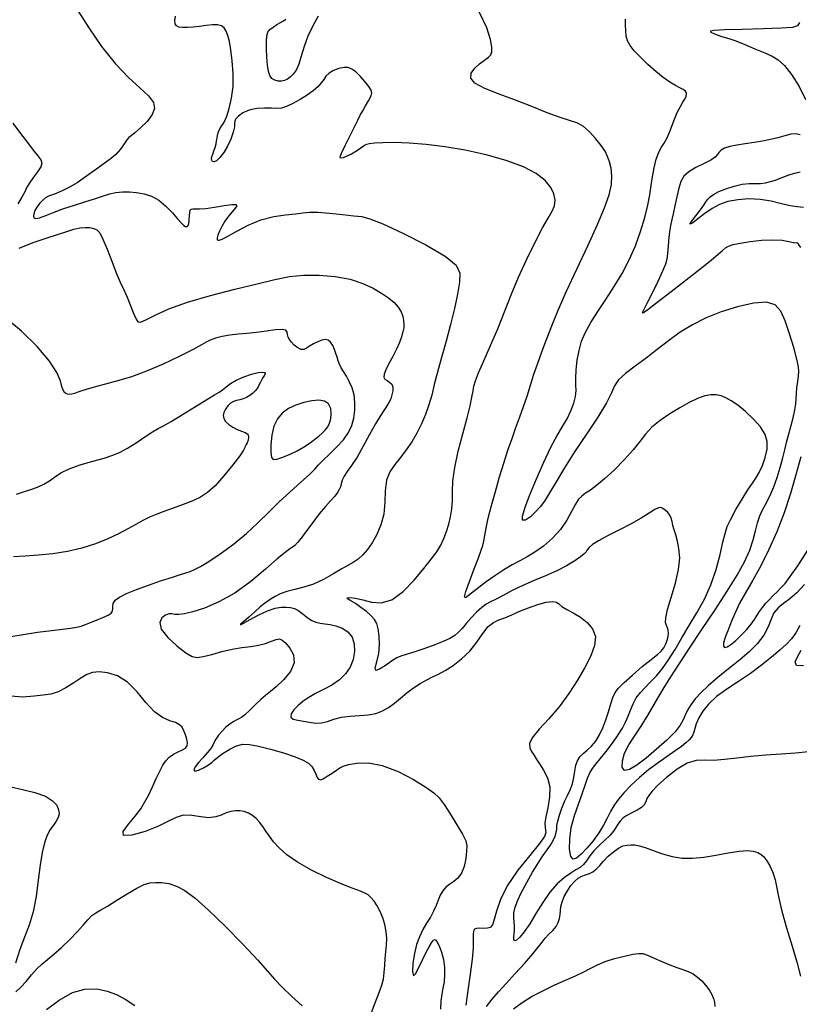
# Model space of a CAD drawing. Extents: x 354162 to 357362, y 1027099 to 1030257.
# Drawn here: x 356520 to 356811, y 1027662 to 1028030 of the extents above; entities that cross this region are included whole.
import ezdxf

# ---------------------------------------------------------------- set-up
doc = ezdxf.new("R2010")
doc.units = 0
doc.header["$LTSCALE"] = 25
doc.header["$MEASUREMENT"] = 0
doc.layers.add('INDEX', color=1, linetype='CONTINUOUS')
doc.layers.add('INTER', color=33, linetype='CONTINUOUS')

msp = doc.modelspace()

# ---------------------------------------------------------------- linework, layer by layer
at = {"layer": 'INDEX', "linetype": 'CONTINUOUS'}
for points, elevation in [([(356814.07, 1027756.5), (356809.22, 1027756.07), (356803.83, 1027755.7), (356798.18, 1027755.34), (356792.6, 1027754.87), (356787.4, 1027754.25), (356782.73, 1027753.66), (356778.69, 1027753.36), (356775.31, 1027753.43), (356772.21, 1027753.32), (356768.88, 1027752.35), (356765.04, 1027750.06), (356761.16, 1027747.03), (356757.9, 1027744.09), (356755.75, 1027741.9), (356754.52, 1027740.34), (356753.85, 1027739.11), (356753.38, 1027737.95), (356752.8, 1027736.83), (356751.79, 1027735.77), (356750.16, 1027734.78), (356748.21, 1027733.81), (356746.34, 1027732.84), (356744.88, 1027731.83), (356743.8, 1027730.75), (356742.96, 1027729.59), (356742.22, 1027728.34), (356741.33, 1027726.95), (356740.02, 1027725.38), (356738.14, 1027723.59), (356735.99, 1027721.66), (356734.01, 1027719.68), (356732.5, 1027717.74), (356731.33, 1027715.97), (356730.22, 1027714.52), (356728.93, 1027713.45), (356727.36, 1027712.5), (356725.42, 1027711.33), (356723.05, 1027709.65), (356720.4, 1027707.32), (356717.66, 1027704.22), (356714.97, 1027700.37), (356712.44, 1027696.25), (356710.11, 1027692.44), (356708.06, 1027689.45), (356706.39, 1027687.39), (356705.19, 1027686.27), (356704.52, 1027686.07), (356704.26, 1027686.58), (356704.25, 1027687.54), (356704.36, 1027688.73), (356704.47, 1027690.06), (356704.47, 1027691.5), (356704.32, 1027693.03), (356704.18, 1027694.68), (356704.26, 1027696.53), (356704.74, 1027698.67), (356705.69, 1027701.2), (356707.12, 1027704.26), (356709, 1027707.88), (356711.12, 1027711.64), (356713.22, 1027715.08), (356715.06, 1027717.8), (356716.61, 1027719.96), (356717.89, 1027721.8), (356718.88, 1027723.53), (356719.59, 1027725.13), (356720.02, 1027726.54), (356720.18, 1027727.76), (356720.28, 1027729.03), (356720.55, 1027730.7), (356721.17, 1027732.95), (356722.06, 1027735.55), (356723.13, 1027738.1), (356724.23, 1027740.34), (356725.25, 1027742.42), (356726.05, 1027744.57), (356726.54, 1027746.95), (356726.89, 1027749.37), (356727.29, 1027751.54), (356727.92, 1027753.26), (356728.83, 1027754.64), (356730.03, 1027755.89), (356731.51, 1027757.21), (356733.13, 1027758.72), (356734.72, 1027760.57), (356736.15, 1027762.85), (356737.39, 1027765.51), (356738.5, 1027768.44), (356739.48, 1027771.5), (356740.36, 1027774.42), (356741.17, 1027776.88), (356741.99, 1027778.7), (356743.21, 1027780.32), (356745.28, 1027782.36), (356748.45, 1027785.19), (356752.1, 1027788.32), (356755.39, 1027791.03), (356757.71, 1027792.83), (356759.19, 1027794.07), (356760.19, 1027795.35), (356761, 1027797.07), (356761.58, 1027799), (356761.86, 1027800.71), (356761.78, 1027801.92), (356761.46, 1027802.8), (356761.07, 1027803.64), (356760.79, 1027804.75), (356760.85, 1027806.59), (356761.5, 1027809.63), (356762.85, 1027814.13), (356764.44, 1027819.41), (356765.65, 1027824.57), (356766.04, 1027828.89), (356765.78, 1027832.37), (356765.19, 1027835.17), (356764.56, 1027837.47), (356763.99, 1027839.37), (356763.54, 1027840.98), (356763.21, 1027842.4), (356762.89, 1027843.66), (356762.38, 1027844.8), (356761.57, 1027845.83), (356760.61, 1027846.7), (356759.71, 1027847.34), (356758.98, 1027847.68), (356758.13, 1027847.58), (356756.79, 1027846.9), (356754.66, 1027845.56), (356751.7, 1027843.72), (356747.98, 1027841.57), (356743.66, 1027839.32), (356739.35, 1027837.17), (356735.78, 1027835.3), (356733.49, 1027833.85), (356732.24, 1027832.76), (356731.58, 1027831.92), (356731.11, 1027831.2), (356730.41, 1027830.39), (356729.11, 1027829.3), (356726.91, 1027827.76), (356723.88, 1027825.93), (356720.2, 1027824.03), (356716.07, 1027822.21), (356711.74, 1027820.44), (356707.51, 1027818.62), (356703.63, 1027816.71), (356700.27, 1027814.91), (356697.56, 1027813.45), (356695.55, 1027812.46), (356693.93, 1027811.61), (356692.28, 1027810.44), (356690.33, 1027808.65), (356688.27, 1027806.5), (356686.4, 1027804.37), (356684.92, 1027802.59), (356683.62, 1027801.13), (356682.19, 1027799.9), (356680.33, 1027798.79), (356677.91, 1027797.69), (356674.81, 1027796.49), (356671.07, 1027795.15), (356667.27, 1027793.85), (356664.11, 1027792.82), (356662.06, 1027792.19), (356660.6, 1027791.62), (356658.99, 1027790.65), (356656.72, 1027789.03), (356654.38, 1027787.46), (356652.79, 1027786.85), (356652.53, 1027787.86), (356653.13, 1027790.17), (356653.86, 1027793.24), (356654.16, 1027796.53), (356654.02, 1027799.68), (356653.62, 1027802.37), (356653.07, 1027804.37), (356652.26, 1027805.91), (356651.02, 1027807.33), (356649.27, 1027808.88), (356647.22, 1027810.44), (356645.16, 1027811.84), (356643.39, 1027812.91), (356642.25, 1027813.64), (356642.07, 1027814.03), (356643.08, 1027814.1), (356645.11, 1027813.83), (356647.86, 1027813.22), (356651.08, 1027812.41), (356654.69, 1027812.13), (356658.67, 1027813.26), (356662.92, 1027816.33), (356667.07, 1027820.57), (356670.68, 1027824.87), (356673.43, 1027828.35), (356675.44, 1027831.15), (356676.96, 1027833.65), (356678.16, 1027836.15), (356679.15, 1027838.74), (356679.94, 1027841.44), (356680.59, 1027844.25), (356681.05, 1027847.2), (356681.3, 1027850.31), (356681.35, 1027853.66), (356681.52, 1027857.59), (356682.16, 1027862.54), (356683.5, 1027868.67), (356685.21, 1027875.2), (356686.81, 1027881.12), (356687.93, 1027885.63), (356688.6, 1027888.86), (356689, 1027891.16), (356689.31, 1027892.95), (356689.86, 1027894.94), (356691.02, 1027897.91), (356693.01, 1027902.4), (356695.55, 1027908.06), (356698.23, 1027914.27), (356700.74, 1027920.58), (356703.23, 1027926.96), (356705.93, 1027933.54), (356709.01, 1027940.29), (356712.14, 1027946.64), (356714.94, 1027951.9), (356717.05, 1027955.59), (356718.49, 1027958.14), (356719.32, 1027960.2), (356719.57, 1027962.31), (356719.17, 1027964.58), (356717.98, 1027967.01), (356715.87, 1027969.59), (356712.56, 1027972.21), (356707.77, 1027974.76), (356701.38, 1027977.12), (356693.91, 1027979.19), (356686.08, 1027980.91), (356678.5, 1027982.19), (356671.47, 1027983.06), (356665.16, 1027983.56), (356659.76, 1027983.73), (356655.41, 1027983.68), (356652.26, 1027983.53), (356650.33, 1027983.34), (356649.23, 1027983.08), (356648.49, 1027982.66), (356647.67, 1027982.04), (356646.64, 1027981.26), (356645.31, 1027980.38), (356643.66, 1027979.48), (356641.96, 1027978.68), (356640.52, 1027978.1), (356639.63, 1027977.91), (356639.43, 1027978.42), (356640.02, 1027980.02), (356641.41, 1027982.86), (356643.19, 1027986.33), (356644.86, 1027989.6), (356646.06, 1027992.08), (356646.95, 1027993.95), (356647.85, 1027995.64), (356648.95, 1027997.46), (356650.07, 1027999.28), (356650.92, 1028000.89), (356651.25, 1028002.18), (356650.99, 1028003.35), (356650.14, 1028004.72), (356648.71, 1028006.5), (356646.99, 1028008.4), (356645.3, 1028010.07), (356643.85, 1028011.18), (356642.48, 1028011.72), (356640.92, 1028011.75), (356639, 1028011.33), (356637, 1028010.57), (356635.31, 1028009.59), (356634.17, 1028008.49), (356633.34, 1028007.29), (356632.42, 1028005.99), (356631.11, 1028004.58), (356629.34, 1028003.06), (356627.12, 1028001.45), (356624.51, 1027999.79), (356621.83, 1027998.27), (356619.43, 1027997.15), (356617.55, 1027996.6), (356615.86, 1027996.46), (356613.87, 1027996.53), (356611.27, 1027996.57), (356608.35, 1027996.42), (356605.53, 1027995.89), (356603.22, 1027994.88), (356601.52, 1027993.65), (356600.49, 1027992.53), (356600.13, 1027991.71), (356600.11, 1027990.9), (356600.01, 1027989.62), (356599.53, 1027987.59), (356598.65, 1027985.05), (356597.46, 1027982.41), (356596.04, 1027980.04), (356594.6, 1027978.15), (356593.34, 1027976.95), (356592.42, 1027976.53), (356591.85, 1027976.7), (356591.56, 1027977.18), (356591.51, 1027977.76), (356591.66, 1027978.47), (356591.98, 1027979.41), (356592.41, 1027980.62), (356592.85, 1027981.97), (356593.21, 1027983.27), (356593.41, 1027984.41), (356593.55, 1027985.45), (356593.76, 1027986.53), (356594.14, 1027987.7), (356594.65, 1027988.89), (356595.21, 1027989.92), (356595.78, 1027990.77), (356596.4, 1027991.83), (356597.16, 1027993.6), (356598.08, 1027996.46), (356598.95, 1028000.25), (356599.5, 1028004.7), (356599.56, 1028009.51), (356599.23, 1028014.2), (356598.71, 1028018.29), (356598.16, 1028021.41), (356597.58, 1028023.67), (356596.94, 1028025.3), (356596.19, 1028026.49), (356595.17, 1028027.28), (356593.74, 1028027.65), (356591.8, 1028027.63), (356589.49, 1028027.37), (356587.05, 1028027.03), (356584.67, 1028026.76), (356582.51, 1028026.62), (356580.69, 1028026.62), (356579.32, 1028026.81), (356578.4, 1028027.26), (356577.91, 1028028.06), (356577.81, 1028029.27), (356578.05, 1028030.88)], 2330), ([(356529.96, 1027660.44), (356534.74, 1027664), (356539.63, 1027666.77), (356544.32, 1027668.09), (356548.68, 1027668.14), (356552.59, 1027667.36), (356556.04, 1027666.09), (356559.33, 1027664.34), (356562.87, 1027662.03)], 2340)]:
    msp.add_lwpolyline(points, dxfattribs=dict(at, elevation=elevation))
at = {"layer": 'INTER', "linetype": 'CONTINUOUS', "flags": 128}
for points in [[(356541.78, 1028032.71), (356545.7, 1028026.56), (356550.52, 1028019.62), (356555.67, 1028013.12), (356560.57, 1028008), (356564.82, 1028004.16), (356568, 1028001.19), (356569.8, 1027998.75), (356570.24, 1027996.51), (356569.39, 1027994.21), (356567.47, 1027991.67), (356565.07, 1027989.23), (356562.92, 1027987.34), (356561.55, 1027986.28), (356560.71, 1027985.63), (356559.95, 1027984.76), (356558.91, 1027983.24), (356557.52, 1027981.29), (356555.78, 1027979.28), (356553.74, 1027977.51), (356551.47, 1027975.89), (356549.06, 1027974.24), (356546.6, 1027972.46), (356544.06, 1027970.61), (356541.37, 1027968.8), (356538.55, 1027967.16), (356535.83, 1027965.78), (356533.54, 1027964.77), (356531.89, 1027964.16), (356530.67, 1027963.71), (356529.62, 1027963.13), (356528.49, 1027962.19), (356527.37, 1027960.98), (356526.39, 1027959.66), (356525.67, 1027958.38), (356525.23, 1027957.23), (356525.07, 1027956.29), (356525.24, 1027955.64), (356525.93, 1027955.39), (356527.37, 1027955.66), (356529.7, 1027956.52), (356532.8, 1027957.77), (356536.43, 1027959.14), (356540.35, 1027960.44), (356544.27, 1027961.64), (356547.84, 1027962.73), (356550.83, 1027963.74), (356553.41, 1027964.58), (356555.83, 1027965.16), (356558.31, 1027965.41), (356560.89, 1027965.37), (356563.56, 1027965.1), (356566.32, 1027964.61), (356569.12, 1027963.73), (356571.88, 1027962.22), (356574.52, 1027960), (356576.9, 1027957.5), (356578.84, 1027955.27), (356580.24, 1027953.75), (356581.19, 1027952.89), (356581.85, 1027952.5), (356582.35, 1027952.47), (356582.73, 1027952.81), (356582.99, 1027953.62), (356583.15, 1027954.91), (356583.27, 1027956.38), (356583.39, 1027957.68), (356583.59, 1027958.53), (356583.94, 1027958.96), (356584.52, 1027959.1), (356585.44, 1027959.08), (356586.95, 1027959.06), (356589.32, 1027959.23), (356592.62, 1027959.68), (356596.15, 1027960.24), (356599.02, 1027960.62), (356600.55, 1027960.61), (356600.88, 1027960.16), (356600.33, 1027959.26), (356599.24, 1027957.92), (356597.88, 1027956.26), (356596.5, 1027954.4), (356595.33, 1027952.5), (356594.43, 1027950.73), (356593.85, 1027949.27), (356593.59, 1027948.26), (356593.61, 1027947.65), (356593.87, 1027947.34), (356594.39, 1027947.3), (356595.49, 1027947.71), (356597.57, 1027948.82), (356600.89, 1027950.75), (356605.15, 1027953.01), (356609.89, 1027954.99), (356614.67, 1027956.21), (356619.1, 1027956.84), (356622.78, 1027957.2), (356625.53, 1027957.52), (356628.02, 1027957.75), (356631.16, 1027957.75), (356635.51, 1027957.42), (356640.33, 1027956.93), (356644.54, 1027956.49), (356647.54, 1027956.15), (356650.56, 1027955.36), (356655.33, 1027953.42), (356662.86, 1027949.91), (356671.43, 1027945.56), (356678.64, 1027941.37), (356682.67, 1027938.03), (356684.05, 1027935.05), (356683.9, 1027931.64), (356683.17, 1027927.19), (356682.07, 1027921.82), (356680.65, 1027915.88), (356678.97, 1027909.68), (356677.25, 1027903.64), (356675.72, 1027898.17), (356674.54, 1027893.57), (356673.57, 1027889.62), (356672.54, 1027885.98), (356671.27, 1027882.38), (356669.75, 1027878.82), (356668.03, 1027875.39), (356666.14, 1027872.15), (356664.12, 1027869.13), (356662.01, 1027866.34), (356659.87, 1027863.74), (356658.01, 1027861.02), (356656.74, 1027857.83), (356656.24, 1027853.93), (356656.09, 1027849.6), (356655.71, 1027845.24), (356654.67, 1027841.21), (356653.12, 1027837.62), (356651.35, 1027834.53), (356649.6, 1027832), (356647.88, 1027829.97), (356646.16, 1027828.4), (356644.36, 1027827.18), (356642.31, 1027826.04), (356639.8, 1027824.66), (356636.72, 1027822.85), (356633.22, 1027820.87), (356629.55, 1027819.14), (356625.92, 1027817.95), (356622.53, 1027817.11), (356619.56, 1027816.37), (356617.14, 1027815.49), (356615.23, 1027814.53), (356613.72, 1027813.61), (356612.49, 1027812.79), (356611.25, 1027811.87), (356609.69, 1027810.57), (356607.61, 1027808.77), (356605.38, 1027806.8), (356603.48, 1027805.12), (356602.35, 1027804.14), (356602.26, 1027803.94), (356603.42, 1027804.57), (356605.89, 1027805.95), (356609.13, 1027807.66), (356612.41, 1027809.18), (356615.17, 1027810.09), (356617.41, 1027810.47), (356619.28, 1027810.51), (356620.91, 1027810.35), (356622.37, 1027809.99), (356623.72, 1027809.35), (356625, 1027808.43), (356626.27, 1027807.36), (356627.55, 1027806.35), (356628.9, 1027805.54), (356630.35, 1027804.95), (356631.95, 1027804.56), (356633.74, 1027804.31), (356635.72, 1027804.04), (356637.88, 1027803.54), (356640.16, 1027802.64), (356642.27, 1027801.25), (356643.88, 1027799.3), (356644.72, 1027796.79), (356644.83, 1027793.93), (356644.29, 1027790.98), (356643.17, 1027788.18), (356641.47, 1027785.63), (356639.17, 1027783.38), (356636.3, 1027781.47), (356633.19, 1027779.83), (356630.23, 1027778.33), (356627.72, 1027776.88), (356625.62, 1027775.4), (356623.81, 1027773.85), (356622.24, 1027772.22), (356621.18, 1027770.68), (356621, 1027769.48), (356621.91, 1027768.75), (356623.64, 1027768.34), (356625.79, 1027768.01), (356628.02, 1027767.6), (356630.26, 1027767.29), (356632.49, 1027767.35), (356634.74, 1027767.93), (356637.15, 1027768.77), (356639.94, 1027769.51), (356643.19, 1027769.9), (356646.63, 1027770.09), (356649.9, 1027770.35), (356652.73, 1027770.91), (356655.19, 1027771.83), (356657.46, 1027773.12), (356659.7, 1027774.75), (356661.98, 1027776.62), (356664.35, 1027778.54), (356666.83, 1027780.39), (356669.34, 1027782.05), (356671.71, 1027783.44), (356673.89, 1027784.53), (356676.08, 1027785.58), (356678.57, 1027786.91), (356681.53, 1027788.78), (356684.7, 1027791.21), (356687.74, 1027794.15), (356690.36, 1027797.48), (356692.62, 1027800.72), (356694.66, 1027803.3), (356696.62, 1027804.85), (356698.65, 1027805.74), (356700.9, 1027806.52), (356703.5, 1027807.62), (356706.44, 1027808.96), (356709.68, 1027810.31), (356713.1, 1027811.48), (356716.28, 1027812.31), (356718.71, 1027812.66), (356720.1, 1027812.42), (356720.97, 1027811.73), (356722.06, 1027810.76), (356723.91, 1027809.66), (356726.36, 1027808.36), (356729.04, 1027806.76), (356731.59, 1027804.78), (356733.58, 1027802.37), (356734.59, 1027799.51), (356734.3, 1027796.19), (356732.9, 1027792.37), (356730.7, 1027788.06), (356727.96, 1027783.28), (356724.76, 1027778.28), (356721.13, 1027773.39), (356717.21, 1027768.87), (356713.62, 1027764.96), (356711.05, 1027761.83), (356710.03, 1027759.61), (356710.16, 1027758.02), (356710.84, 1027756.72), (356711.62, 1027755.42), (356712.52, 1027753.91), (356713.73, 1027752.06), (356715.29, 1027749.72), (356716.77, 1027746.87), (356717.64, 1027743.47), (356717.53, 1027739.6), (356716.82, 1027735.71), (356716.09, 1027732.36), (356715.78, 1027729.97), (356715.83, 1027728.38), (356716.05, 1027727.32), (356716.18, 1027726.42), (356715.63, 1027725.01), (356713.72, 1027722.34), (356710.12, 1027717.92), (356705.72, 1027712.38), (356701.76, 1027706.63), (356699.18, 1027701.45), (356697.73, 1027697.17), (356696.9, 1027694), (356696.2, 1027692.07), (356695.43, 1027691.11), (356694.39, 1027690.77), (356693.02, 1027690.73), (356691.55, 1027690.79), (356690.29, 1027690.74), (356689.51, 1027690.43), (356689.13, 1027689.7), (356689.03, 1027688.43), (356689.06, 1027686.44), (356689.01, 1027683.47), (356688.68, 1027679.22), (356687.93, 1027673.61), (356687.01, 1027667.54), (356686.26, 1027662.14)], [(356810.84, 1027803.67), (356809.28, 1027800.9), (356807.67, 1027798.67), (356805.8, 1027796.69), (356803.42, 1027794.52), (356800.32, 1027791.85), (356796.59, 1027788.82), (356792.39, 1027785.72), (356787.95, 1027782.79), (356783.61, 1027779.98), (356779.79, 1027777.2), (356776.8, 1027774.39), (356774.62, 1027771.67), (356773.14, 1027769.19), (356772.21, 1027767.06), (356771.67, 1027765.31), (356771.29, 1027763.92), (356770.91, 1027762.85), (356770.38, 1027761.95), (356769.58, 1027761.04), (356768.39, 1027759.95), (356766.7, 1027758.6), (356764.38, 1027756.91), (356761.39, 1027754.85), (356757.96, 1027752.46), (356754.41, 1027749.8), (356751, 1027746.96), (356747.91, 1027744.09), (356745.3, 1027741.39), (356743.25, 1027738.96), (356741.64, 1027736.67), (356740.29, 1027734.36), (356739.03, 1027731.86), (356737.65, 1027729.17), (356735.93, 1027726.32), (356733.77, 1027723.39), (356731.43, 1027720.63), (356729.26, 1027718.36), (356727.55, 1027716.9), (356726.3, 1027716.54), (356725.46, 1027717.59), (356725.01, 1027720.23), (356725.02, 1027724.02), (356725.59, 1027728.4), (356726.77, 1027732.86), (356728.26, 1027737.1), (356729.7, 1027740.91), (356730.81, 1027744.1), (356731.7, 1027746.69), (356732.53, 1027748.73), (356733.49, 1027750.35), (356734.74, 1027751.94), (356736.42, 1027753.96), (356738.6, 1027756.7), (356740.96, 1027759.83), (356743.1, 1027762.86), (356744.72, 1027765.42), (356745.89, 1027767.65), (356746.82, 1027769.82), (356747.69, 1027772.12), (356748.64, 1027774.46), (356749.83, 1027776.68), (356751.37, 1027778.69), (356753.2, 1027780.61), (356755.21, 1027782.63), (356757.34, 1027784.93), (356759.57, 1027787.64), (356761.88, 1027790.88), (356764.31, 1027794.74), (356766.86, 1027799.07), (356769.58, 1027803.69), (356772.43, 1027808.45), (356775.23, 1027813.45), (356777.7, 1027818.82), (356779.65, 1027824.55), (356781.11, 1027830.09), (356782.17, 1027834.73), (356782.95, 1027838.03), (356783.79, 1027840.61), (356785.07, 1027843.37), (356787.02, 1027846.94), (356789.32, 1027850.82), (356791.49, 1027854.26), (356793.15, 1027856.74), (356794.45, 1027858.67), (356795.63, 1027860.7), (356796.87, 1027863.32), (356797.96, 1027866.34), (356798.63, 1027869.4), (356798.64, 1027872.24), (356797.86, 1027874.95), (356796.18, 1027877.71), (356793.61, 1027880.62), (356790.59, 1027883.42), (356787.66, 1027885.8), (356785.24, 1027887.49), (356783.24, 1027888.59), (356781.45, 1027889.29), (356779.66, 1027889.69), (356777.71, 1027889.74), (356775.44, 1027889.31), (356772.72, 1027888.31), (356769.58, 1027886.8), (356766.09, 1027884.87), (356762.38, 1027882.61), (356758.79, 1027880.14), (356755.69, 1027877.6), (356753.3, 1027875.04), (356751.16, 1027872.29), (356748.65, 1027869.13), (356745.33, 1027865.44), (356741.59, 1027861.65), (356738.01, 1027858.32), (356735.05, 1027855.88), (356732.73, 1027854.19), (356730.94, 1027852.97), (356729.54, 1027851.94), (356728.34, 1027850.72), (356727.15, 1027848.9), (356725.75, 1027846.22), (356723.96, 1027842.94), (356721.6, 1027839.48), (356718.6, 1027836.21), (356715.27, 1027833.31), (356712.02, 1027830.96), (356709.15, 1027829.23), (356706.47, 1027827.81), (356703.64, 1027826.29), (356700.47, 1027824.39), (356697.13, 1027822.21), (356693.95, 1027819.97), (356691.18, 1027817.88), (356688.92, 1027816.09), (356687.23, 1027814.73), (356686.17, 1027814.01), (356685.85, 1027814.37), (356686.35, 1027816.34), (356687.67, 1027820.14), (356689.38, 1027824.78), (356690.98, 1027828.96), (356692.05, 1027831.74), (356692.68, 1027833.54), (356693.07, 1027835.14), (356693.41, 1027837.2), (356693.89, 1027840), (356694.66, 1027843.7), (356695.84, 1027848.38), (356697.31, 1027853.66), (356698.9, 1027859.07), (356700.47, 1027864.21), (356702, 1027869), (356703.52, 1027873.44), (356705.01, 1027877.55), (356706.47, 1027881.45), (356707.84, 1027885.31), (356709.13, 1027889.25), (356710.38, 1027893.26), (356711.68, 1027897.34), (356713.1, 1027901.47), (356714.67, 1027905.77), (356716.41, 1027910.37), (356718.38, 1027915.43), (356720.78, 1027921.28), (356723.86, 1027928.3), (356727.7, 1027936.59), (356731.77, 1027945.27), (356735.41, 1027953.18), (356738.05, 1027959.44), (356739.72, 1027964.26), (356740.56, 1027968.1), (356740.74, 1027971.38), (356740.44, 1027974.2), (356739.88, 1027976.57), (356739.18, 1027978.58), (356738.22, 1027980.49), (356736.8, 1027982.63), (356734.79, 1027985.17), (356732.43, 1027987.74), (356730, 1027989.82), (356727.66, 1027991.08), (356725, 1027991.95), (356721.47, 1027993.07), (356716.68, 1027994.89), (356710.95, 1027997.2), (356704.77, 1027999.62), (356698.68, 1028001.85), (356693.4, 1028003.9), (356689.72, 1028005.86), (356688.16, 1028007.79), (356688.34, 1028009.67), (356689.61, 1028011.45), (356691.38, 1028013.09), (356693.22, 1028014.51), (356694.76, 1028015.64), (356695.67, 1028016.5), (356696.03, 1028017.53), (356695.98, 1028019.28), (356695.52, 1028022.21), (356694.18, 1028026.56), (356691.33, 1028032.49)], [(356631.31, 1028030.89), (356629.3, 1028027.33), (356627.42, 1028023.45), (356626, 1028019.56), (356624.93, 1028015.97), (356623.99, 1028012.97), (356623.01, 1028010.79), (356621.98, 1028009.28), (356620.92, 1028008.23), (356619.85, 1028007.44), (356618.75, 1028006.89), (356617.58, 1028006.62), (356616.32, 1028006.65), (356615.09, 1028007), (356614.03, 1028007.67), (356613.23, 1028008.73), (356612.68, 1028010.31), (356612.32, 1028012.58), (356612.1, 1028015.58), (356611.99, 1028018.81), (356612.01, 1028021.64), (356612.16, 1028023.6), (356612.54, 1028024.89), (356613.29, 1028025.87), (356614.46, 1028026.82), (356615.86, 1028027.73), (356617.22, 1028028.51), (356618.32, 1028029.12), (356619.19, 1028029.75)], [(356812.58, 1027818.97), (356809.66, 1027815.83), (356807.08, 1027813.56), (356804.74, 1027811.84), (356802.72, 1027810.27), (356801.17, 1027808.44), (356800.09, 1027806.03), (356799.05, 1027803.16), (356797.47, 1027800.03), (356794.98, 1027796.84), (356791.84, 1027793.75), (356788.52, 1027790.88), (356785.37, 1027788.32), (356782.4, 1027785.96), (356779.52, 1027783.61), (356776.71, 1027781.17), (356774.09, 1027778.7), (356771.86, 1027776.32), (356770.17, 1027774.12), (356768.94, 1027772.11), (356768.05, 1027770.25), (356767.31, 1027768.48), (356766.25, 1027766.52), (356764.34, 1027764.07), (356761.25, 1027760.95), (356757.43, 1027757.51), (356753.52, 1027754.23), (356750.09, 1027751.58), (356747.37, 1027749.92), (356745.52, 1027749.6), (356744.63, 1027750.83), (356744.66, 1027753.18), (356745.52, 1027756.1), (356747.09, 1027759.13), (356749.21, 1027762.39), (356751.67, 1027766.11), (356754.31, 1027770.42), (356757.06, 1027775.11), (356759.86, 1027779.87), (356762.73, 1027784.54), (356765.91, 1027789.5), (356769.73, 1027795.26), (356774.32, 1027802.12), (356779.21, 1027809.46), (356783.75, 1027816.44), (356787.43, 1027822.42), (356790.21, 1027827.45), (356792.18, 1027831.78), (356793.46, 1027835.62), (356794.32, 1027839.01), (356795.07, 1027841.98), (356795.95, 1027844.55), (356796.96, 1027846.79), (356798, 1027848.79), (356799.03, 1027850.66), (356800.06, 1027852.74), (356801.17, 1027855.39), (356802.35, 1027858.83), (356803.52, 1027862.64), (356804.52, 1027866.24), (356805.28, 1027869.21), (356805.92, 1027871.86), (356806.61, 1027874.63), (356807.46, 1027877.83), (356808.33, 1027881.14), (356809.01, 1027884.07), (356809.34, 1027886.31), (356809.45, 1027888.14), (356809.54, 1027890.03), (356809.75, 1027892.28), (356810.03, 1027894.64), (356810.3, 1027896.73), (356810.45, 1027898.37), (356810.32, 1027900.17), (356809.72, 1027902.99), (356808.55, 1027907.34), (356807.01, 1027912.46), (356805.38, 1027917.29), (356803.78, 1027920.94), (356801.69, 1027923.24), (356798.41, 1027924.19), (356793.51, 1027923.86), (356787.59, 1027922.55), (356781.49, 1027920.63), (356775.91, 1027918.37), (356770.86, 1027915.83), (356766.22, 1027913), (356761.84, 1027909.87), (356757.63, 1027906.62), (356753.5, 1027903.42), (356749.45, 1027900.43), (356745.86, 1027897.7), (356743.22, 1027895.27), (356741.75, 1027893.03), (356740.64, 1027890.4), (356738.8, 1027886.65), (356735.5, 1027881.32), (356731.24, 1027874.97), (356726.86, 1027868.44), (356723.06, 1027862.43), (356719.95, 1027857.25), (356717.49, 1027853.1), (356715.6, 1027850.09), (356713.99, 1027847.87), (356712.31, 1027846), (356710.37, 1027844.22), (356708.56, 1027842.98), (356707.42, 1027842.91), (356707.38, 1027844.5), (356708.37, 1027847.74), (356710.19, 1027852.45), (356712.63, 1027858.35), (356715.37, 1027864.6), (356718.05, 1027870.23), (356720.4, 1027874.54), (356722.4, 1027877.85), (356724.09, 1027880.75), (356725.5, 1027883.69), (356726.58, 1027886.56), (356727.22, 1027889.12), (356727.41, 1027891.26), (356727.34, 1027893.32), (356727.27, 1027895.78), (356727.41, 1027898.96), (356727.82, 1027902.6), (356728.5, 1027906.27), (356729.48, 1027909.68), (356730.89, 1027913.03), (356732.87, 1027916.63), (356735.49, 1027920.73), (356738.51, 1027925.26), (356741.63, 1027930.05), (356744.56, 1027934.98), (356747.21, 1027940.04), (356749.54, 1027945.27), (356751.49, 1027950.62), (356753.04, 1027955.79), (356754.17, 1027960.44), (356754.88, 1027964.32), (356755.37, 1027967.69), (356755.85, 1027970.94), (356756.5, 1027974.32), (356757.31, 1027977.54), (356758.23, 1027980.19), (356759.2, 1027982.02), (356760.25, 1027983.58), (356761.39, 1027985.57), (356762.62, 1027988.49), (356763.9, 1027991.84), (356765.14, 1027994.92), (356766.28, 1027997.18), (356767.25, 1027998.76), (356767.99, 1027999.98), (356768.43, 1028001.08), (356768.52, 1028002.07), (356768.19, 1028002.89), (356767.39, 1028003.54), (356766.12, 1028004.18), (356764.42, 1028005.05), (356762.31, 1028006.34), (356759.86, 1028008.07), (356757.11, 1028010.26), (356754.19, 1028012.85), (356751.4, 1028015.55), (356749.09, 1028018.01), (356747.53, 1028019.98), (356746.61, 1028021.68), (356746.12, 1028023.43), (356745.9, 1028025.45), (356745.84, 1028027.63), (356745.87, 1028029.76)], [(356810.66, 1028028.49), (356810, 1028027.23), (356808.07, 1028026.64), (356803.93, 1028026.39), (356797.15, 1028026.17), (356789.37, 1028025.96), (356782.73, 1028025.76), (356778.88, 1028025.58), (356777.47, 1028025.35), (356777.68, 1028024.97), (356778.76, 1028024.4), (356780.22, 1028023.78), (356781.69, 1028023.27), (356782.94, 1028022.96), (356784.39, 1028022.6), (356786.66, 1028021.83), (356790.08, 1028020.45), (356794.07, 1028018.76), (356797.76, 1028017.18), (356800.55, 1028015.97), (356802.79, 1028014.63), (356805.06, 1028012.5), (356807.77, 1028009.08), (356810.58, 1028004.68), (356812.94, 1027999.79)], [(356517.46, 1027990.94), (356520.31, 1027987.08), (356522.88, 1027983.74), (356525.05, 1027980.97), (356526.73, 1027978.83), (356527.81, 1027977.29), (356528.2, 1027976.03), (356527.81, 1027974.65), (356526.67, 1027972.88), (356525.14, 1027970.87), (356523.71, 1027968.89), (356522.69, 1027967.12), (356521.84, 1027965.37), (356520.77, 1027963.36), (356519.22, 1027960.94)], [(356810.97, 1027986.66), (356809.36, 1027987.02), (356807.42, 1027986.84), (356805.18, 1027986.27), (356802.66, 1027985.54), (356799.9, 1027984.86), (356796.92, 1027984.26), (356793.75, 1027983.73), (356790.47, 1027983.26), (356787.35, 1027982.8), (356784.71, 1027982.27), (356782.8, 1027981.63), (356781.52, 1027980.89), (356780.69, 1027980.1), (356780.08, 1027979.27), (356779.24, 1027978.35), (356777.68, 1027977.25), (356775.12, 1027975.92), (356772.11, 1027974.42), (356769.41, 1027972.84), (356767.59, 1027971.2), (356766.48, 1027969.27), (356765.7, 1027966.77), (356764.97, 1027963.58), (356764.26, 1027960.18), (356763.63, 1027957.21), (356763.12, 1027955.11), (356762.7, 1027953.38), (356762.36, 1027951.32), (356762.05, 1027948.44), (356761.77, 1027945.21), (356761.52, 1027942.34), (356761.24, 1027940.27), (356760.7, 1027938.38), (356759.62, 1027935.8), (356757.85, 1027931.97), (356755.75, 1027927.62), (356753.82, 1027923.79), (356752.52, 1027921.31), (356752.05, 1027920.22), (356752.56, 1027920.33), (356754.2, 1027921.49), (356757.08, 1027923.7), (356761.28, 1027926.97), (356766.71, 1027931.17), (356772.4, 1027935.62), (356777.2, 1027939.44), (356780.25, 1027942.01), (356781.98, 1027943.53), (356783.09, 1027944.45), (356784.25, 1027945.14), (356785.93, 1027945.73), (356788.53, 1027946.29), (356792.27, 1027946.88), (356796.59, 1027947.35), (356800.77, 1027947.52), (356804.19, 1027947.31), (356806.75, 1027946.88), (356808.47, 1027946.52), (356809.43, 1027946.41), (356809.84, 1027946.44), (356809.99, 1027946.4), (356810.12, 1027946.13), (356810.41, 1027945.55), (356811.04, 1027944.62)], [(356812.23, 1027959.57), (356810.02, 1027959.75), (356807.29, 1027960.19), (356803.97, 1027960.97), (356800.16, 1027961.87), (356796.06, 1027962.55), (356791.83, 1027962.75), (356787.73, 1027962.46), (356784.02, 1027961.72), (356780.87, 1027960.6), (356778.1, 1027959.12), (356775.47, 1027957.31), (356772.86, 1027955.32), (356770.77, 1027953.74), (356769.83, 1027953.27), (356770.45, 1027954.37), (356772.03, 1027956.45), (356773.76, 1027958.68), (356774.98, 1027960.39), (356775.8, 1027961.62), (356776.51, 1027962.6), (356777.38, 1027963.51), (356778.66, 1027964.44), (356780.58, 1027965.45), (356783.25, 1027966.54), (356786.33, 1027967.54), (356789.35, 1027968.24), (356791.95, 1027968.49), (356794.17, 1027968.49), (356796.17, 1027968.5), (356798.06, 1027968.73), (356799.9, 1027969.18), (356801.7, 1027969.78), (356803.48, 1027970.47), (356805.19, 1027971.14), (356806.75, 1027971.7), (356808.14, 1027972.07), (356809.5, 1027972.41), (356811.01, 1027972.9)], [(356519.73, 1027944.39), (356525.01, 1027946.45), (356529.9, 1027948.13), (356534.12, 1027949.5), (356537.49, 1027950.6), (356540.18, 1027951.42), (356542.42, 1027951.93), (356544.41, 1027952.12), (356546.16, 1027952.04), (356547.6, 1027951.76), (356548.76, 1027951.25), (356549.82, 1027950.09), (356551.03, 1027947.76), (356552.56, 1027944), (356554.28, 1027939.48), (356555.96, 1027935.15), (356557.45, 1027931.7), (356558.78, 1027928.87), (356560.02, 1027926.14), (356561.22, 1027923.19), (356562.33, 1027920.35), (356563.23, 1027918.13), (356563.96, 1027916.94), (356565.02, 1027916.81), (356567.01, 1027917.67), (356570.48, 1027919.4), (356575.62, 1027921.71), (356582.53, 1027924.27), (356591.09, 1027926.78), (356600.19, 1027929.08), (356608.51, 1027931.07), (356615.09, 1027932.65), (356620.53, 1027933.75), (356625.79, 1027934.33), (356631.59, 1027934.34), (356637.59, 1027933.81), (356643.18, 1027932.76), (356647.87, 1027931.26), (356651.72, 1027929.48), (356654.88, 1027927.61), (356657.49, 1027925.83), (356659.58, 1027924.11), (356661.14, 1027922.39), (356662.16, 1027920.64), (356662.77, 1027918.92), (356663.08, 1027917.36), (356663.21, 1027915.99), (356663.14, 1027914.67), (356662.86, 1027913.19), (356662.35, 1027911.37), (356661.56, 1027909.21), (356660.46, 1027906.73), (356659.07, 1027904), (356657.65, 1027901.32), (356656.49, 1027899.03), (356655.84, 1027897.38), (356655.72, 1027896.28), (356656.11, 1027895.55), (356656.93, 1027895.01), (356657.89, 1027894.45), (356658.69, 1027893.68), (356659.06, 1027892.55), (356659.05, 1027891.16), (356658.76, 1027889.68), (356658.29, 1027888.24), (356657.64, 1027886.82), (356656.79, 1027885.37), (356655.71, 1027883.8), (356654.34, 1027881.76), (356652.59, 1027878.87), (356650.43, 1027874.94), (356648.07, 1027870.55), (356645.76, 1027866.5), (356643.74, 1027863.39), (356642.1, 1027861.09), (356640.91, 1027859.32), (356640.2, 1027857.82), (356639.81, 1027856.51), (356639.52, 1027855.37), (356639.13, 1027854.34), (356638.49, 1027853.25), (356637.45, 1027851.92), (356635.9, 1027850.2), (356633.93, 1027848), (356631.65, 1027845.29), (356629.21, 1027842.12), (356626.87, 1027838.92), (356624.92, 1027836.27), (356623.55, 1027834.56), (356622.58, 1027833.56), (356621.71, 1027832.91), (356620.64, 1027832.21), (356618.9, 1027830.94), (356616, 1027828.52), (356611.62, 1027824.66), (356606.17, 1027820.08), (356600.2, 1027815.74), (356594.28, 1027812.44), (356588.89, 1027810.18), (356584.48, 1027808.77), (356581.37, 1027808.03), (356579.3, 1027807.78), (356577.85, 1027807.82), (356576.67, 1027807.97), (356575.54, 1027807.96), (356574.32, 1027807.54), (356572.99, 1027806.5), (356572.21, 1027804.75), (356572.77, 1027802.29), (356575.17, 1027799.21), (356578.59, 1027796.06), (356581.9, 1027793.52), (356584.27, 1027792.11), (356586.19, 1027791.71), (356588.42, 1027792.07), (356591.56, 1027792.91), (356595.31, 1027793.93), (356599.2, 1027794.84), (356602.83, 1027795.41), (356606.11, 1027795.81), (356609.06, 1027796.29), (356611.67, 1027797.02), (356613.87, 1027797.81), (356615.58, 1027798.43), (356616.78, 1027798.64), (356617.81, 1027798.26), (356619.05, 1027797.17), (356620.71, 1027795.27), (356622.1, 1027792.72), (356622.36, 1027789.71), (356620.88, 1027786.48), (356618.32, 1027783.38), (356615.6, 1027780.82), (356613.43, 1027779.02), (356611.66, 1027777.62), (356609.88, 1027776.12), (356607.83, 1027774.18), (356605.73, 1027772.11), (356603.92, 1027770.39), (356602.62, 1027769.37), (356601.66, 1027768.83), (356600.73, 1027768.4), (356599.6, 1027767.79), (356598.29, 1027766.91), (356596.87, 1027765.74), (356595.44, 1027764.29), (356594.14, 1027762.74), (356593.15, 1027761.31), (356592.53, 1027760.12), (356592.01, 1027759.01), (356591.21, 1027757.75), (356589.87, 1027756.17), (356588.23, 1027754.38), (356586.63, 1027752.58), (356585.41, 1027750.98), (356584.85, 1027749.81), (356585.22, 1027749.33), (356586.63, 1027749.69), (356588.56, 1027750.6), (356590.36, 1027751.66), (356591.57, 1027752.57), (356592.53, 1027753.46), (356593.82, 1027754.57), (356595.81, 1027756.03), (356598.28, 1027757.56), (356600.79, 1027758.78), (356603.11, 1027759.37), (356605.66, 1027759.33), (356608.99, 1027758.7), (356613.44, 1027757.56), (356618.31, 1027756.14), (356622.63, 1027754.71), (356625.68, 1027753.45), (356627.63, 1027752.28), (356628.87, 1027751.03), (356629.76, 1027749.61), (356630.42, 1027748.2), (356630.94, 1027747.04), (356631.42, 1027746.33), (356632.07, 1027746.15), (356633.11, 1027746.52), (356634.67, 1027747.43), (356636.46, 1027748.62), (356638.08, 1027749.76), (356639.32, 1027750.62), (356640.62, 1027751.27), (356642.59, 1027751.84), (356645.72, 1027752.36), (356649.97, 1027752.42), (356655.17, 1027751.47), (356661.03, 1027749.2), (356666.76, 1027746.24), (356671.43, 1027743.42), (356674.43, 1027741.32), (356676.37, 1027739.41), (356678.17, 1027736.94), (356680.5, 1027733.39), (356683, 1027729.39), (356685.07, 1027725.84), (356686.25, 1027723.37), (356686.67, 1027721.5), (356686.6, 1027719.49), (356686.26, 1027716.81), (356685.65, 1027713.86), (356684.69, 1027711.26), (356683.37, 1027709.47), (356681.85, 1027708.26), (356680.3, 1027707.25), (356678.91, 1027706.11), (356677.72, 1027704.75), (356676.75, 1027703.15), (356675.97, 1027701.3), (356675.22, 1027699.27), (356674.31, 1027697.14), (356673.09, 1027694.95), (356671.69, 1027692.68), (356670.28, 1027690.26), (356669.01, 1027687.63), (356667.95, 1027684.69), (356667.12, 1027681.36), (356666.58, 1027677.71), (356666.42, 1027674.6), (356666.75, 1027673.07), (356667.6, 1027673.81), (356668.82, 1027676.14), (356670.16, 1027679.04), (356671.45, 1027681.66), (356672.58, 1027683.79), (356673.52, 1027685.36), (356674.24, 1027686.32), (356674.86, 1027686.52), (356675.55, 1027685.84), (356676.39, 1027684.2), (356677.26, 1027681.84), (356677.95, 1027679.07), (356678.31, 1027676.18), (356678.36, 1027673.35), (356678.17, 1027670.76), (356677.79, 1027668.48), (356677.37, 1027666.25), (356677.01, 1027663.72), (356676.82, 1027660.65)], [(356516.63, 1027799.63), (356521.21, 1027800.37), (356526.65, 1027801.15), (356531.84, 1027801.82), (356535.88, 1027802.29), (356538.87, 1027802.64), (356541.09, 1027802.99), (356542.85, 1027803.47), (356544.49, 1027804.08), (356546.35, 1027804.82), (356548.64, 1027805.68), (356551, 1027806.6), (356552.95, 1027807.48), (356554.11, 1027808.27), (356554.62, 1027809.04), (356554.71, 1027809.87), (356554.65, 1027810.83), (356554.8, 1027811.9), (356555.55, 1027813.06), (356557.2, 1027814.28), (356559.85, 1027815.6), (356563.5, 1027817.09), (356568.04, 1027818.75), (356572.79, 1027820.39), (356576.94, 1027821.75), (356579.88, 1027822.67), (356581.91, 1027823.28), (356583.51, 1027823.81), (356585.19, 1027824.5), (356587.37, 1027825.64), (356590.47, 1027827.55), (356594.74, 1027830.45), (356599.65, 1027834.05), (356604.5, 1027837.97), (356608.77, 1027841.9), (356612.68, 1027845.79), (356616.62, 1027849.68), (356620.83, 1027853.55), (356624.85, 1027857.09), (356628.05, 1027859.97), (356630.05, 1027861.97), (356631.42, 1027863.53), (356632.99, 1027865.22), (356635.34, 1027867.47), (356638.1, 1027870.14), (356640.65, 1027872.93), (356642.52, 1027875.63), (356643.75, 1027878.3), (356644.5, 1027881.03), (356644.91, 1027883.92), (356644.97, 1027886.86), (356644.63, 1027889.7), (356643.88, 1027892.31), (356642.87, 1027894.64), (356641.77, 1027896.66), (356640.75, 1027898.35), (356639.87, 1027899.8), (356639.17, 1027901.1), (356638.68, 1027902.37), (356638.28, 1027903.67), (356637.87, 1027905.09), (356637.34, 1027906.63), (356636.68, 1027908.11), (356635.9, 1027909.31), (356634.99, 1027910.03), (356633.91, 1027910.27), (356632.61, 1027910.07), (356631.08, 1027909.49), (356629.48, 1027908.69), (356628.03, 1027907.83), (356626.88, 1027907.08), (356625.88, 1027906.62), (356624.84, 1027906.63), (356623.62, 1027907.22), (356622.36, 1027908.19), (356621.28, 1027909.29), (356620.52, 1027910.31), (356620.08, 1027911.25), (356619.86, 1027912.16), (356619.73, 1027913.04), (356619.24, 1027913.74), (356617.89, 1027914.05), (356615.34, 1027913.87), (356611.95, 1027913.38), (356608.25, 1027912.87), (356604.7, 1027912.55), (356601.38, 1027912.31), (356598.28, 1027911.99), (356595.43, 1027911.48), (356592.94, 1027910.82), (356590.99, 1027910.11), (356589.52, 1027909.36), (356587.75, 1027908.32), (356584.68, 1027906.63), (356579.68, 1027904.1), (356573.49, 1027901.18), (356567.19, 1027898.48), (356561.68, 1027896.45), (356556.96, 1027895), (356552.83, 1027893.88), (356549.15, 1027892.89), (356545.99, 1027892.01), (356543.47, 1027891.25), (356541.64, 1027890.65), (356540.36, 1027890.21), (356539.39, 1027889.93), (356538.56, 1027889.83), (356537.83, 1027889.89), (356537.19, 1027890.13), (356536.66, 1027890.58), (356536.18, 1027891.39), (356535.74, 1027892.77), (356535.16, 1027894.91), (356533.86, 1027898.02), (356531.1, 1027902.3), (356526.47, 1027907.75), (356520.69, 1027913.46), (356514.77, 1027918.32)], [(356518.76, 1027852.7), (356521.39, 1027853.5), (356524.13, 1027854.36), (356526.67, 1027855.31), (356528.96, 1027856.38), (356531.04, 1027857.62), (356533.01, 1027859.03), (356535.3, 1027860.54), (356538.4, 1027862.08), (356542.57, 1027863.55), (356547.21, 1027864.9), (356551.47, 1027866.09), (356554.76, 1027867.14), (356557.45, 1027868.27), (356560.19, 1027869.77), (356563.39, 1027871.8), (356566.69, 1027873.99), (356569.53, 1027875.85), (356571.61, 1027877.07), (356573.6, 1027878.15), (356576.43, 1027879.77), (356580.68, 1027882.36), (356585.53, 1027885.36), (356589.8, 1027887.99), (356592.61, 1027889.65), (356594.31, 1027890.65), (356595.54, 1027891.5), (356596.87, 1027892.6), (356598.55, 1027893.89), (356600.74, 1027895.21), (356603.49, 1027896.41), (356606.38, 1027897.36), (356608.84, 1027897.97), (356610.44, 1027898.17), (356611.26, 1027898.02), (356611.46, 1027897.62), (356611.25, 1027897.04), (356610.78, 1027896.31), (356610.22, 1027895.42), (356609.71, 1027894.38), (356609.19, 1027893.26), (356608.58, 1027892.15), (356607.79, 1027891.12), (356606.83, 1027890.2), (356605.73, 1027889.4), (356604.52, 1027888.73), (356603.26, 1027888.2), (356602, 1027887.81), (356600.8, 1027887.53), (356599.66, 1027887.18), (356598.58, 1027886.58), (356597.55, 1027885.6), (356596.68, 1027884.37), (356596.08, 1027883.1), (356595.84, 1027881.95), (356596.04, 1027880.88), (356596.72, 1027879.8), (356597.89, 1027878.66), (356599.4, 1027877.58), (356601.07, 1027876.72), (356602.71, 1027876.16), (356604.08, 1027875.69), (356604.98, 1027875.02), (356605.27, 1027873.98), (356605.11, 1027872.77), (356604.78, 1027871.74), (356604.47, 1027871.11), (356604.23, 1027870.77), (356604.09, 1027870.51), (356603.94, 1027870.09), (356603.4, 1027869.07), (356601.99, 1027866.96), (356599.4, 1027863.53), (356596.12, 1027859.49), (356592.83, 1027855.81), (356590.01, 1027853.22), (356587.38, 1027851.47), (356584.47, 1027850.1), (356580.96, 1027848.74), (356577.2, 1027847.38), (356573.69, 1027846.13), (356570.8, 1027845.05), (356568.32, 1027844.01), (356565.93, 1027842.83), (356563.32, 1027841.38), (356560.33, 1027839.69), (356556.86, 1027837.85), (356552.8, 1027835.94), (356548.22, 1027834.1), (356543.19, 1027832.51), (356537.84, 1027831.27), (356532.36, 1027830.4), (356527.01, 1027829.86), (356522.03, 1027829.56), (356517.65, 1027829.26)], [(356811.15, 1027866.59), (356809.32, 1027859.9), (356807.32, 1027852.84), (356805.01, 1027845.68), (356802.3, 1027838.65), (356799.32, 1027831.98), (356796.25, 1027825.88), (356793.28, 1027820.53), (356790.6, 1027815.91), (356788.4, 1027811.99), (356786.8, 1027808.7), (356785.65, 1027805.97), (356784.76, 1027803.66), (356783.95, 1027801.68), (356783.24, 1027799.96), (356782.69, 1027798.43), (356782.38, 1027797.06), (356782.37, 1027796.02), (356782.79, 1027795.5), (356783.68, 1027795.66), (356785.03, 1027796.5), (356786.79, 1027797.95), (356788.85, 1027799.91), (356790.93, 1027802.1), (356792.71, 1027804.2), (356793.98, 1027805.97), (356794.92, 1027807.49), (356795.81, 1027808.94), (356796.89, 1027810.43), (356798.15, 1027811.94), (356799.51, 1027813.42), (356800.91, 1027814.83), (356802.34, 1027816.22), (356803.79, 1027817.67), (356805.33, 1027819.37), (356807.29, 1027821.89), (356810.08, 1027825.9), (356813.87, 1027831.7)], [(356812.14, 1027788.67), (356809.63, 1027788.75), (356809.15, 1027790.08), (356810.03, 1027792.19), (356811.29, 1027794.42)], [(356650.43, 1027657.42), (356652.49, 1027662.92), (356654.02, 1027666.81), (356655.03, 1027669.52), (356655.62, 1027671.79), (356655.91, 1027674.24), (356656.05, 1027676.84), (356656.2, 1027679.46), (356656.47, 1027681.98), (356656.75, 1027684.44), (356656.86, 1027686.94), (356656.66, 1027689.54), (356656.16, 1027692.16), (356655.38, 1027694.7), (356654.37, 1027697.05), (356653.25, 1027699.13), (356652.12, 1027700.85), (356651.05, 1027702.17), (356649.89, 1027703.18), (356648.42, 1027704.01), (356646.4, 1027704.82), (356643.55, 1027705.86), (356639.58, 1027707.43), (356634.4, 1027709.72), (356628.75, 1027712.48), (356623.56, 1027715.39), (356619.58, 1027718.16), (356616.71, 1027720.73), (356614.63, 1027723.06), (356613.06, 1027725.15), (356611.79, 1027727.04), (356610.63, 1027728.75), (356609.43, 1027730.33), (356608.15, 1027731.72), (356606.77, 1027732.87), (356605.27, 1027733.74), (356603.69, 1027734.32), (356602.05, 1027734.61), (356600.38, 1027734.62), (356598.67, 1027734.35), (356596.93, 1027733.79), (356595.12, 1027733), (356593.07, 1027732.28), (356590.54, 1027731.98), (356587.45, 1027732.3), (356584.12, 1027732.8), (356580.98, 1027732.89), (356578.28, 1027732.13), (356575.46, 1027730.66), (356571.73, 1027728.79), (356566.76, 1027726.87), (356561.84, 1027725.52), (356558.71, 1027725.39), (356558.56, 1027726.9), (356560.48, 1027729.53), (356563.04, 1027732.52), (356565.1, 1027735.27), (356566.68, 1027737.87), (356568.06, 1027740.58), (356569.49, 1027743.57), (356570.91, 1027746.59), (356572.21, 1027749.33), (356573.32, 1027751.53), (356574.4, 1027753.24), (356575.7, 1027754.57), (356577.34, 1027755.64), (356579.1, 1027756.51), (356580.66, 1027757.26), (356581.75, 1027757.95), (356582.37, 1027758.75), (356582.55, 1027759.82), (356582.34, 1027761.27), (356581.85, 1027762.89), (356581.22, 1027764.44), (356580.52, 1027765.7), (356579.56, 1027766.68), (356578.09, 1027767.45), (356575.92, 1027768.17), (356573.22, 1027769.32), (356570.2, 1027771.47), (356567.06, 1027774.92), (356563.76, 1027778.93), (356560.22, 1027782.51), (356556.44, 1027784.86), (356552.76, 1027786.07), (356549.55, 1027786.42), (356547.08, 1027786.16), (356545.01, 1027785.36), (356542.82, 1027784.04), (356540.17, 1027782.28), (356537.22, 1027780.44), (356534.3, 1027778.93), (356531.58, 1027778.07), (356528.75, 1027777.64), (356525.35, 1027777.32), (356521.12, 1027776.99), (356516.65, 1027777.37)], [(356516.61, 1027743.5), (356521.04, 1027742.52), (356525.63, 1027741.36), (356529.57, 1027739.97), (356532.25, 1027738.35), (356533.79, 1027736.63), (356534.5, 1027734.95), (356534.65, 1027733.44), (356534.34, 1027732.05), (356533.62, 1027730.69), (356532.58, 1027729.25), (356531.37, 1027727.56), (356530.18, 1027725.43), (356529.16, 1027722.65), (356528.3, 1027719.04), (356527.56, 1027714.42), (356526.87, 1027708.76), (356526.09, 1027702.67), (356525.01, 1027696.89), (356523.53, 1027691.97), (356521.78, 1027687.5), (356520, 1027682.88), (356518.36, 1027677.73)], [(356693.98, 1027661.63), (356696.16, 1027664.28), (356698.51, 1027667.03), (356701.32, 1027670.19), (356704.73, 1027673.92), (356708.25, 1027677.79), (356711.26, 1027681.22), (356713.32, 1027683.77), (356714.71, 1027685.63), (356715.92, 1027687.13), (356717.29, 1027688.55), (356718.71, 1027689.96), (356719.93, 1027691.4), (356720.76, 1027692.89), (356721.25, 1027694.39), (356721.49, 1027695.86), (356721.59, 1027697.31), (356721.75, 1027698.83), (356722.17, 1027700.57), (356723, 1027702.59), (356724.15, 1027704.71), (356725.46, 1027706.67), (356726.79, 1027708.24), (356728.15, 1027709.42), (356729.53, 1027710.22), (356730.95, 1027710.72), (356732.36, 1027711.14), (356733.69, 1027711.76), (356734.95, 1027712.79), (356736.23, 1027714.19), (356737.69, 1027715.85), (356739.43, 1027717.64), (356741.33, 1027719.33), (356743.19, 1027720.67), (356744.89, 1027721.45), (356746.43, 1027721.8), (356747.86, 1027721.89), (356749.28, 1027721.84), (356750.94, 1027721.55), (356753.15, 1027720.9), (356756.09, 1027719.8), (356759.57, 1027718.54), (356763.28, 1027717.48), (356766.98, 1027716.91), (356770.82, 1027716.85), (356774.98, 1027717.25), (356779.55, 1027718.02), (356784.13, 1027718.89), (356788.16, 1027719.53), (356791.25, 1027719.71), (356793.49, 1027719.48), (356795.13, 1027718.98), (356796.39, 1027718.31), (356797.45, 1027717.36), (356798.5, 1027715.96), (356799.63, 1027714.01), (356800.75, 1027711.59), (356801.66, 1027708.83), (356802.3, 1027705.78), (356802.96, 1027702.05), (356804.06, 1027697.16), (356805.83, 1027690.88), (356807.92, 1027684.05), (356809.78, 1027677.76), (356811.03, 1027672.86)], [(356518.53, 1027667.12), (356520.36, 1027668.76), (356522.34, 1027670.95), (356524.36, 1027673.38), (356526.35, 1027675.62), (356528.27, 1027677.43), (356530.31, 1027679.11), (356532.71, 1027681.08), (356535.59, 1027683.65), (356538.64, 1027686.56), (356541.42, 1027689.43), (356543.62, 1027691.92), (356545.35, 1027693.94), (356546.84, 1027695.47), (356548.34, 1027696.56), (356550.19, 1027697.6), (356552.76, 1027699.05), (356556.24, 1027701.2), (356560.1, 1027703.63), (356563.64, 1027705.73), (356566.35, 1027707.04), (356568.5, 1027707.68), (356570.55, 1027707.89), (356572.88, 1027707.85), (356575.52, 1027707.46), (356578.4, 1027706.53), (356581.55, 1027704.86), (356585.35, 1027702.04), (356590.29, 1027697.64), (356596.55, 1027691.53), (356603.12, 1027684.81), (356608.71, 1027678.88), (356612.41, 1027674.74), (356615.01, 1027671.76), (356617.67, 1027668.93), (356621.25, 1027665.49), (356625.23, 1027661.88)], [(356704.14, 1027660.7), (356707.32, 1027663.11), (356711.1, 1027665.41), (356715.27, 1027667.61), (356719.51, 1027669.64), (356723.52, 1027671.43), (356727.15, 1027673.03), (356730.28, 1027674.49), (356732.89, 1027675.85), (356735.38, 1027677.14), (356738.24, 1027678.35), (356741.78, 1027679.45), (356745.48, 1027680.39), (356748.63, 1027681.07), (356750.76, 1027681.41), (356752.33, 1027681.33), (356754.07, 1027680.76), (356756.51, 1027679.67), (356759.41, 1027678.34), (356762.32, 1027677.09), (356764.92, 1027676.16), (356767.18, 1027675.43), (356769.19, 1027674.69), (356771.01, 1027673.75), (356772.69, 1027672.58), (356774.25, 1027671.17), (356775.72, 1027669.54), (356777.01, 1027667.8), (356778.02, 1027666.11), (356778.67, 1027664.56), (356779.01, 1027663.1), (356779.12, 1027661.63)]]:
    msp.add_lwpolyline(points, dxfattribs=at)
msp.add_lwpolyline([(356630.5, 1027873.52), (356631.49, 1027874.32), (356632.73, 1027875.37), (356633.92, 1027876.54), (356634.86, 1027877.75), (356635.52, 1027879.08), (356635.94, 1027880.69), (356636.13, 1027882.64), (356635.93, 1027884.63), (356635.15, 1027886.29), (356633.65, 1027887.29), (356631.51, 1027887.66), (356628.88, 1027887.49), (356625.94, 1027886.87), (356622.93, 1027885.87), (356620.15, 1027884.53), (356617.83, 1027882.88), (356616.04, 1027880.77), (356614.76, 1027878.03), (356613.99, 1027874.61), (356613.64, 1027871.08), (356613.6, 1027868.14), (356613.82, 1027866.35), (356614.5, 1027865.63), (356615.87, 1027865.72), (356618.09, 1027866.41), (356620.78, 1027867.5), (356623.48, 1027868.81), (356625.78, 1027870.14), (356627.57, 1027871.33), (356628.79, 1027872.22), (356629.47, 1027872.73), (356629.91, 1027873.07)], close=True, dxfattribs=at)

doc.saveas('drawing.dxf')
